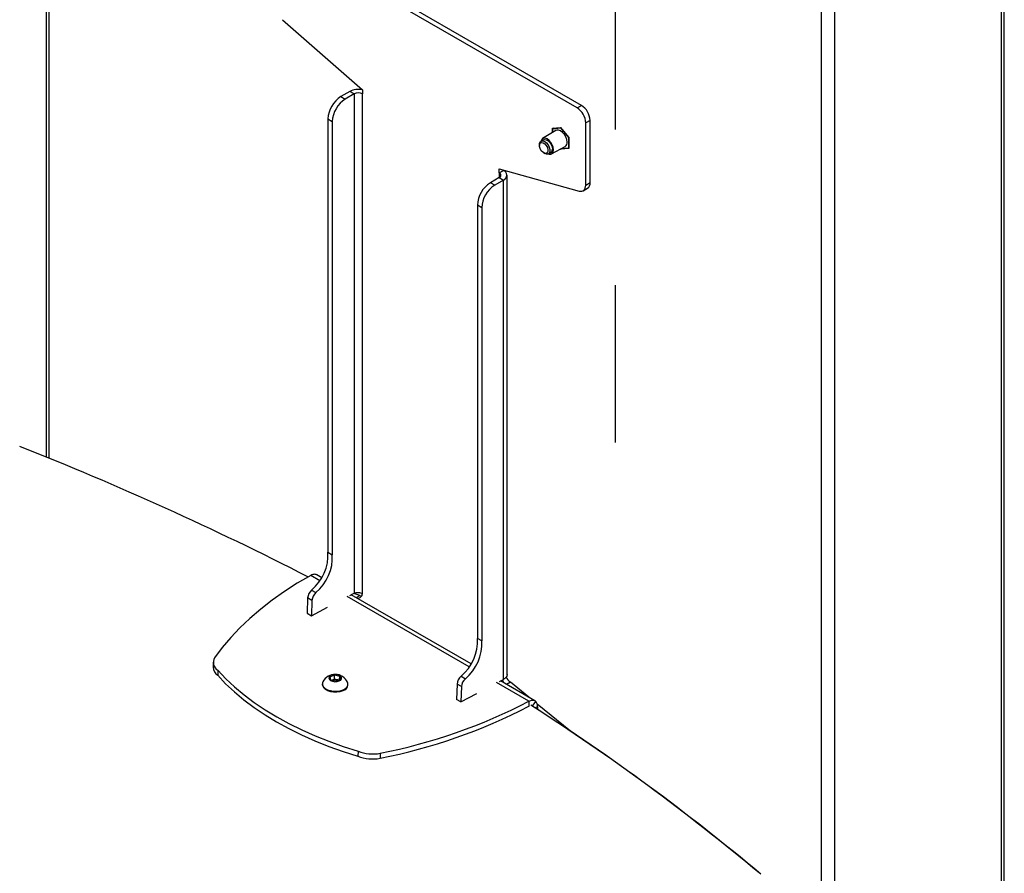
# Model space of a CAD drawing. Extents: x 5 to 292, y 5 to 205.
# Drawn here: x 252 to 268, y 96 to 110 of the extents above; entities that cross this region are included whole.
import ezdxf

# ---------------------------------------------------------------- set-up
doc = ezdxf.new("R2010")
doc.units = 0
doc.linetypes.add('CENTERX2', pattern=[20.32, 12.7, -2.54, 2.54, -2.54])
doc.layers.get('0').update_dxf_attribs({"linetype": 'CONTINUOUS'})

msp = doc.modelspace()

# ---------------------------------------------------------------- linework, layer by layer
at = {"color": 7, "linetype": 'CENTERX2'}
msp.add_line((261.76841, 126.4316), (261.76841, 103.5358), dxfattribs=at)
at = {"color": 8, "linetype": 'CONTINUOUS'}
for p, q in [((265.13989, 74.53804), (265.13989, 114.00933)), ((265.35485, 74.53804), (265.35485, 113.88523)), ((252.51379, 112.75219), (252.51379, 103.28178)), ((268.08146, 76.11207), (268.08146, 112.3112)), ((259.87336, 107.94551), (259.87336, 107.86713)), ((256.94417, 101.27903), (256.79411, 101.36565)), ((257.53605, 101.00234), (257.5982, 101.03821)), ((259.38511, 99.86991), (257.39063, 101.02129)), ((260.35736, 99.30863), (259.83156, 99.61217)), ((260.05549, 99.61964), (259.99335, 99.58377)), ((260.49836, 99.21915), (260.46045, 99.19832))]:
    msp.add_line(p, q, dxfattribs=at)
at = {"color": 7, "linetype": 'CONTINUOUS'}
for p, q in [((252.46927, 112.73036), (252.46927, 103.29985)), ((268.12598, 76.17412), (268.12598, 112.2855)), ((261.21686, 109.04795), (256.43682, 111.80741)), ((261.14615, 109.00713), (256.36611, 111.76659)), ((256.33053, 110.44889), (257.6389, 109.30076)), ((257.43243, 109.27625), (257.28818, 109.19298)), ((257.50314, 109.23543), (257.35889, 109.15216)), ((257.50314, 109.23543), (257.43243, 109.27625)), ((257.50314, 109.23543), (257.50314, 101.07344)), ((257.6389, 109.30076), (257.6389, 109.23543)), ((257.6389, 101.07002), (257.6389, 109.23543)), ((257.28818, 109.19298), (257.35889, 109.15216)), ((261.14615, 109.00713), (261.21686, 109.04795)), ((257.07605, 108.82556), (257.14676, 108.78474)), ((257.07605, 108.82556), (257.07605, 101.74375)), ((257.14676, 108.78474), (257.14676, 101.70292)), ((261.35829, 108.803), (261.28758, 108.76218)), ((261.28758, 107.7453), (261.28758, 108.76218)), ((261.35829, 107.78612), (261.35829, 108.803)), ((260.80154, 108.63838), (260.58368, 108.50632)), ((260.74418, 108.6739), (260.87677, 108.68667)), ((260.74445, 108.60377), (260.74418, 108.6739)), ((260.74985, 108.66688), (260.8768, 108.67911)), ((260.76557, 108.67596), (260.74985, 108.66688)), ((260.75008, 108.60719), (260.74985, 108.66688)), ((260.87677, 108.68667), (261.01005, 108.52178)), ((260.88095, 108.6815), (260.8768, 108.67911)), ((260.8768, 108.67911), (261.0044, 108.52124)), ((260.59684, 108.48558), (260.55737, 108.4628)), ((261.00855, 108.52363), (261.0044, 108.52124)), ((261.0044, 108.52124), (261.00506, 108.35115)), ((261.01005, 108.52178), (261.01073, 108.34413)), ((260.53251, 108.40785), (260.53251, 108.38975)), ((260.60167, 108.26995), (260.61735, 108.26089)), ((260.67736, 108.25494), (260.71683, 108.27773)), ((260.72821, 108.25596), (260.95152, 108.37858)), ((260.87814, 108.33136), (260.87426, 108.33616)), ((261.01073, 108.34413), (260.87814, 108.33136)), ((260.87814, 108.33136), (260.89386, 108.34044)), ((261.00506, 108.35115), (260.87955, 108.33906)), ((261.01069, 108.3544), (261.00506, 108.35115)), ((259.87336, 108.01083), (261.18174, 107.64835)), ((259.87336, 107.94551), (259.87336, 108.01083)), ((259.87336, 107.94551), (259.94407, 107.98633)), ((259.94407, 107.98633), (259.94407, 107.99124)), ((259.87336, 107.86713), (259.72911, 107.78386)), ((259.79982, 107.74304), (259.72911, 107.78386)), ((259.94407, 107.82631), (259.79982, 107.74304)), ((259.87336, 107.86713), (259.94407, 107.82631)), ((259.94407, 99.66432), (259.94407, 107.82631)), ((260.00148, 99.74091), (260.00148, 107.90632)), ((261.28758, 107.7453), (261.35829, 107.78612)), ((261.24615, 107.65373), (261.31686, 107.69455)), ((259.58769, 107.37562), (259.51698, 107.41644)), ((259.51698, 107.41644), (259.51698, 100.33462)), ((259.58769, 107.37562), (259.58769, 100.2938)), ((257.07605, 101.74375), (257.14676, 101.70292)), ((256.97427, 101.32665), (256.89215, 101.37405)), ((256.80869, 101.12615), (256.8794, 101.08533)), ((257.43499, 101.03752), (257.50314, 101.07344)), ((259.4152, 99.91753), (257.45596, 101.04857)), ((257.5982, 101.03821), (257.49966, 101.0716)), ((256.74334, 100.9973), (256.73408, 100.7462)), ((256.81405, 100.95648), (256.74334, 100.9973)), ((256.81405, 100.95648), (256.80479, 100.70538)), ((256.73408, 100.7462), (256.80479, 100.70538)), ((256.80479, 100.70538), (257.06985, 100.84508)), ((259.58769, 100.2938), (259.51698, 100.33462)), ((255.20201, 99.94891), (255.2003, 99.8663)), ((255.27569, 99.81492), (255.27398, 99.7323)), ((257.10946, 99.70705), (257.18189, 99.73831)), ((257.18047, 99.66957), (257.18189, 99.73831)), ((257.18189, 99.73831), (257.26774, 99.7179)), ((256.98335, 99.59449), (256.98309, 99.58194)), ((257.12287, 99.65538), (257.10946, 99.70705)), ((257.20872, 99.63498), (257.12287, 99.65538)), ((257.13881, 99.65159), (257.14425, 99.65394)), ((257.14425, 99.65394), (257.13912, 99.65152)), ((257.14425, 99.65394), (257.18047, 99.66957)), ((257.18047, 99.66957), (257.22339, 99.65937)), ((257.28115, 99.66623), (257.20872, 99.63498)), ((257.22339, 99.65937), (257.25037, 99.65295)), ((257.26654, 99.65993), (257.26774, 99.7179)), ((257.26774, 99.7179), (257.28115, 99.66623)), ((257.403, 99.57324), (257.40326, 99.58579)), ((259.18427, 99.58818), (259.17501, 99.33708)), ((259.25498, 99.54736), (259.18427, 99.58818)), ((259.24962, 99.71703), (259.32033, 99.67621)), ((259.87592, 99.6284), (259.94407, 99.66432)), ((260.45633, 99.3165), (259.8969, 99.63945)), ((260.35642, 99.37417), (260.05549, 99.61964)), ((259.25498, 99.54736), (259.24572, 99.29626)), ((259.24572, 99.29626), (259.51078, 99.43596)), ((259.24572, 99.29626), (259.17501, 99.33708)), ((260.35736, 99.30863), (260.35565, 99.22602)), ((260.41389, 99.22395), (260.47132, 99.30473)), ((261.03869, 98.81765), (260.49386, 99.26206)), ((260.35565, 99.22602), (260.36288, 99.22899)), ((260.49836, 99.21915), (260.49744, 99.1744)), ((257.56677, 98.4923), (257.56506, 98.40969)), ((257.92822, 98.45798), (257.92651, 98.37536))]:
    msp.add_line(p, q, dxfattribs=at)
for points in [[(260.98352, 108.44833), (260.97818, 108.48923), (260.96298, 108.53207), (260.93941, 108.57265), (260.90978, 108.60701), (260.87698, 108.63177), (260.84423, 108.64451), (260.81473, 108.64399), (260.80154, 108.63838)], [(260.53251, 108.40785), (260.53385, 108.42444), (260.54403, 108.4505), (260.56306, 108.46551), (260.58863, 108.46765), (260.61767, 108.45668), (260.64667, 108.43391), (260.67214, 108.40208), (260.691, 108.36505), (260.70098, 108.32727), (260.70088, 108.2933), (260.6907, 108.26724), (260.67168, 108.25223), (260.6461, 108.25009), (260.61735, 108.26089)], [(260.53352, 108.37558), (260.53421, 108.40633), (260.54516, 108.42849), (260.56473, 108.43867), (260.58991, 108.43532), (260.61689, 108.41895), (260.64156, 108.39206), (260.66015, 108.35874), (260.66984, 108.32406), (260.66916, 108.2933), (260.6582, 108.27114), (260.63864, 108.26096), (260.61345, 108.26431), (260.58647, 108.28068), (260.56181, 108.30757), (260.54321, 108.34089), (260.53352, 108.37558)], [(260.67651, 108.25447), (260.68885, 108.25108), (260.71728, 108.25158), (260.7398, 108.26481), (260.75419, 108.28948), (260.75905, 108.32317), (260.75391, 108.36259), (260.73926, 108.40388), (260.71655, 108.44298), (260.68799, 108.47609), (260.65638, 108.49995), (260.62482, 108.51223), (260.59639, 108.51173), (260.57388, 108.4985), (260.55948, 108.47383), (260.55654, 108.4623)], [(260.59684, 108.48558), (260.61408, 108.49098), (260.64173, 108.4868), (260.6712, 108.46994), (260.69893, 108.44243), (260.72159, 108.40759), (260.73644, 108.36962), (260.74169, 108.33311)], [(261.18174, 107.64835), (261.20368, 107.64455), (261.22407, 107.64568), (261.24235, 107.6517), (261.25803, 107.66246), (261.27069, 107.67767), (261.27999, 107.6969), (261.28567, 107.71965), (261.28758, 107.7453)], [(256.79411, 101.36565), (256.57335, 101.23554), (256.36327, 101.0999), (256.16428, 100.959), (255.97679, 100.81311), (255.80116, 100.66253), (255.63773, 100.50754), (255.48682, 100.34846), (255.34873, 100.18559), (255.22372, 100.01925)], [(257.5982, 101.03821), (257.619, 101.03311), (257.62778, 101.03222)], [(255.27569, 99.81492), (255.40615, 99.67702), (255.54917, 99.54301), (255.70434, 99.41327), (255.87125, 99.28815), (256.04943, 99.168), (256.23837, 99.05316), (256.43755, 98.94394), (256.64642, 98.84065), (256.8644, 98.74359), (257.09087, 98.65301), (257.32521, 98.56917), (257.56677, 98.4923)], [(257.26045, 99.63934), (257.28579, 99.65537), (257.29891, 99.67562), (257.29804, 99.69736), (257.2833, 99.71766), (257.25667, 99.73376), (257.22175, 99.7435), (257.18326, 99.74556), (257.1464, 99.73966), (257.11615, 99.72661), (257.09658, 99.70815), (257.09035, 99.68679), (257.09829, 99.66541), (257.11933, 99.6469), (257.15064, 99.63375), (257.18798, 99.62775), (257.2263, 99.6297), (257.26045, 99.63934)], [(255.27398, 99.7323), (255.40444, 99.5944), (255.54746, 99.4604), (255.70263, 99.33065), (255.86954, 99.20553), (256.04771, 99.08538), (256.23666, 98.97054), (256.43584, 98.86132), (256.64471, 98.75803), (256.86269, 98.66097), (257.08916, 98.57039), (257.3235, 98.48655), (257.56506, 98.40969)], [(256.98309, 99.58194), (256.9853, 99.56335), (257.00027, 99.53343), (257.02838, 99.50653), (257.06771, 99.48446), (257.11558, 99.46875), (257.16873, 99.46045), (257.22354, 99.46013), (257.27627, 99.46782), (257.32333, 99.48299)], [(256.99181, 99.62625), (256.98475, 99.60679), (256.98556, 99.5759), (257.00053, 99.54599), (257.02864, 99.51908), (257.06797, 99.49702), (257.11584, 99.48131), (257.16899, 99.47301), (257.2238, 99.47269), (257.27653, 99.48038), (257.32359, 99.49555)], [(257.32359, 99.49555), (257.36177, 99.51716), (257.38846, 99.54375), (257.40186, 99.5735), (257.40105, 99.60438), (257.39613, 99.61787)]]:
    msp.add_lwpolyline(points, dxfattribs=at)
for centre, radius, start, end in [((257.57133, 109.00715), 0.30284, 77.581069, 117.30125), ((257.57102, 109.10442), 0.14755, 62.609672, 117.390328), ((257.53661, 108.8046), 0.46104, 122.605478, 177.394522), ((257.60732, 108.76378), 0.46104, 122.605478, 177.394522), ((260.98053, 108.74821), 0.30736, 2.605478, 57.394522), ((261.05124, 108.78903), 0.30736, 2.605478, 57.394522), ((260.91128, 108.43926), 0.07281, 303.549146, 7.156052), ((260.68485, 108.32535), 0.05736, 303.882209, 7.77131), ((259.85849, 107.90632), 0.04192, 290.783421, 69.216579), ((259.91371, 107.90632), 0.08558, 290.783421, 69.216579), ((259.97754, 107.39548), 0.46104, 122.605478, 177.394522), ((261.25994, 107.77546), 0.09892, 305.125621, 6.186559), ((260.04826, 107.35466), 0.46104, 122.605478, 177.394522), ((232.92809, 54.96977), 52.13163, 62.809433, 68.4941), ((256.33153, 101.69938), 0.74584, 309.774126, 3.410165), ((256.40224, 101.65856), 0.74584, 309.774126, 3.410165), ((256.93266, 100.98227), 0.18992, 130.749939, 175.462421), ((257.00337, 100.94145), 0.18992, 130.749939, 175.462421), ((257.56039, 101.06987), 0.07852, 265.866531, 0.111556), ((258.77246, 100.29026), 0.74584, 309.774126, 3.410165), ((258.84317, 100.24944), 0.74584, 309.774126, 3.410165), ((255.35571, 99.94404), 0.15191, 150.325484, 238.214121), ((255.37084, 99.87282), 0.17066, 182.189768, 235.423176), ((257.19188, 99.52142), 0.22588, 25.280011, 152.346518), ((257.19237, 99.53192), 0.13117, 76.32087, 111.52141), ((257.20002, 99.55762), 0.1044, 63.681654, 77.063343), ((259.37359, 99.57315), 0.18992, 130.749939, 175.462421), ((259.4443, 99.53233), 0.18992, 130.749939, 175.462421), ((260.1988, 99.82791), 0.32885, 212.319125, 222.808232), ((260.25665, 99.85979), 0.31327, 210.167314, 230.048439), ((257.29527, 99.58805), 0.10875, 284.952217, 352.170279), ((256.18458, 107.33079), 9.04251, 281.117857, 297.481558), ((260.38087, 99.22909), 0.11792, 355.163518, 39.90406), ((256.18286, 107.24817), 9.04251, 281.117857, 297.481558), ((241.06295, 69.06806), 35.83423, 49.942399, 57.362182), ((241.07, 69.0317), 35.86119, 49.942575, 57.370298), ((257.80823, 99.11458), 0.66748, 248.792917, 280.356659), ((257.80652, 99.03196), 0.66748, 248.792917, 280.356659)]:
    msp.add_arc(centre, radius, start, end, dxfattribs=at)
msp.add_open_spline([(256.89179, 101.37296), (256.88965, 101.37457), (256.88025, 101.38165), (256.85821, 101.3845), (256.82736, 101.38149), (256.8052, 101.37093), (256.79411, 101.36565)], degree=3, knots=[0, 0, 0, 0, 0.08958808, 0.39305872, 0.69652936, 1, 1, 1, 1], dxfattribs=at)
for points in [[(257.50314, 101.07344), (257.51306, 101.0777), (257.53289, 101.08622), (257.57102, 101.08926), (257.60916, 101.08452), (257.62899, 101.07485), (257.6389, 101.07002)], [(260.00148, 99.74262), (259.9988, 99.72792), (259.99345, 99.69852), (259.96053, 99.67572), (259.94407, 99.66432)], [(260.35736, 99.30863), (260.36848, 99.31386), (260.3907, 99.32431), (260.42193, 99.32764), (260.45001, 99.32228), (260.46422, 99.31058), (260.47132, 99.30473)]]:
    msp.add_open_spline(points, degree=3, dxfattribs=at)

doc.saveas('drawing.dxf')
